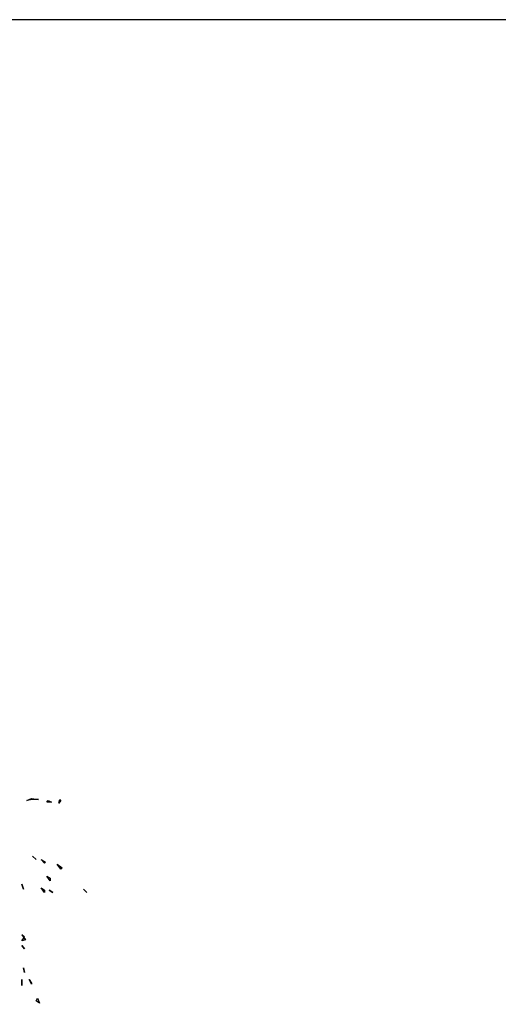
# Model space of a CAD drawing. Units: inches. Extents: x 23316 to 44698, y -8401 to 6069.
# Drawn here: x 30035 to 31933, y 2165 to 6069 of the extents above; entities that cross this region are included whole.
import ezdxf

# ---------------------------------------------------------------- set-up
doc = ezdxf.new("R2010")
doc.units = ezdxf.units.IN
doc.header["$MEASUREMENT"] = 0
doc.layers.get('0').update_dxf_attribs({"color": 132})
doc.layers.add('0-Frame', color=231, linetype='Continuous')

msp = doc.modelspace()

# ---------------------------------------------------------------- linework, layer by layer
at = {"color": 52}
for points in [[(30110, 2976.7), (30086.2, 2976.7), (30063.8, 2972.5), (30082, 2980.9), (30110, 2976.7)], [(30142.2, 2966.9), (30147.8, 2972.5), (30161.8, 2966.9), (30142.2, 2966.9)], [(30189.8, 2962.7), (30194, 2976.7), (30198.2, 2972.5), (30189.8, 2962.7)], [(30100.2, 2738.7), (30086.2, 2752.7), (30100.2, 2738.7)], [(30133.8, 2724.7), (30119.8, 2738.7), (30138, 2728.9), (30133.8, 2724.7)], [(30203.8, 2706.5), (30198.2, 2700.9), (30184.2, 2720.5), (30203.8, 2706.5)], [(30156.2, 2654.7), (30142.2, 2672.9), (30156.2, 2664.5), (30156.2, 2654.7)], [(30044.2, 2640.7), (30049.8, 2621.1), (30044.2, 2640.7)], [(30133.8, 2608.5), (30119.8, 2626.7), (30133.8, 2616.9), (30133.8, 2608.5)], [(30152, 2616.9), (30166, 2608.5), (30152, 2616.9)], [(30287.8, 2621.1), (30301.8, 2608.5), (30287.8, 2621.1)], [(30058.2, 2420.9), (30044.2, 2416.7), (30054, 2430.7), (30044.2, 2440.5), (30058.2, 2420.9)], [(30044.2, 2398.5), (30054, 2384.5), (30044.2, 2398.5)], [(30054, 2290.7), (30049.8, 2308.9), (30054, 2290.7)], [(30044.2, 2238.9), (30044.2, 2262.7), (30044.2, 2238.9)], [(30082, 2244.5), (30072.2, 2262.7), (30082, 2248.7), (30082, 2244.5)], [(30100.2, 2178.7), (30105.8, 2188.5), (30114.2, 2168.9), (30100.2, 2178.7)]]:
    msp.add_lwpolyline(points, dxfattribs=at)
at = {"layer": '0-Frame'}
msp.add_lwpolyline([(44590.2, 6069.4), (23316.3, 6069.4), (23316.3, -8401.1), (44590.2, -8401.1), (44590.2, 6069.4), (44590.2, 6069.4)], dxfattribs=at)

doc.saveas('drawing.dxf')
